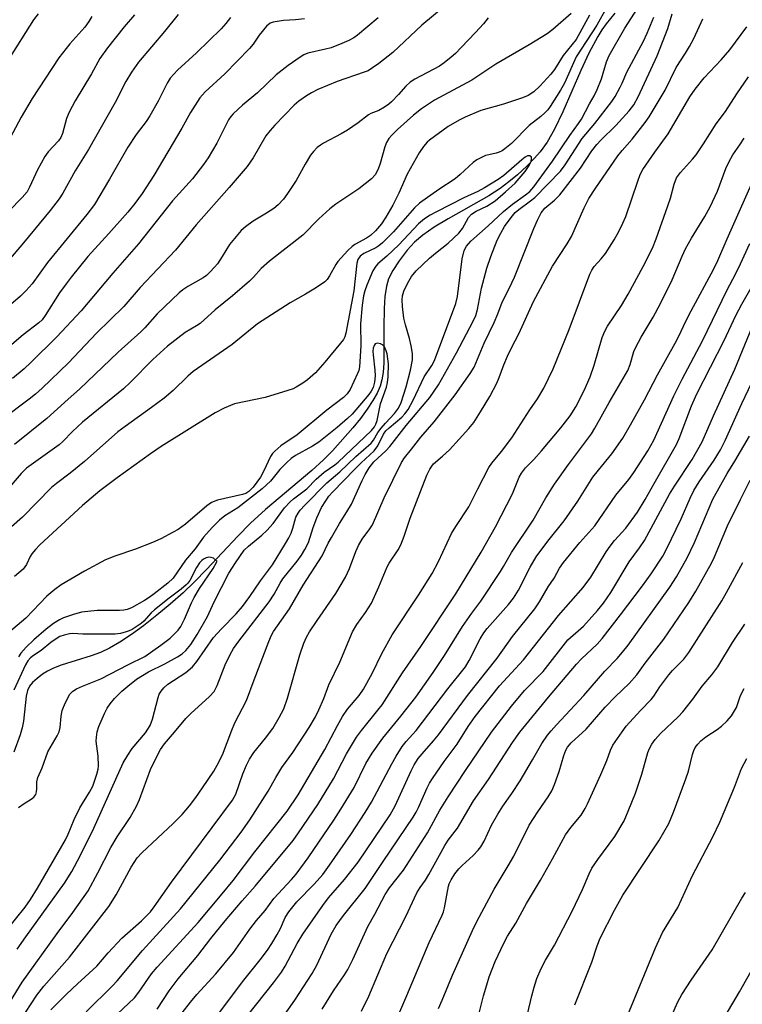
# Model space of a CAD drawing. Units: inches. Extents: x 1231771 to 1237771, y 581453 to 585453.
# Drawn here: x 1235523 to 1235706, y 581583 to 581832 of the extents above; entities that cross this region are included whole.
import ezdxf

# ---------------------------------------------------------------- set-up
doc = ezdxf.new("R2010")
doc.units = ezdxf.units.IN
doc.header["$MEASUREMENT"] = 0
doc.layers.add('HYDRO-Single Line Stream', color=4, linetype='Continuous')
doc.layers.add('Undefined', color=1, linetype='Continuous')

msp = doc.modelspace()

# ---------------------------------------------------------------- linework, layer by layer
at = {"layer": 'HYDRO-Single Line Stream'}
msp.add_lwpolyline([(1235673.39, 581833.61), (1235671.22, 581830.87), (1235670.13, 581829.35), (1235669.08, 581827.66), (1235666.83, 581823.46), (1235664.78, 581819.06), (1235660.21, 581808.61), (1235658.12, 581804.26), (1235656.29, 581801.01), (1235654.55, 581798.56), (1235653.08, 581796.92), (1235651.1, 581794.93), (1235648.75, 581792.75), (1235646.61, 581790.91), (1235644.41, 581789.27), (1235641.53, 581787.43), (1235631.21, 581781.58), (1235627.7, 581779.47), (1235624.81, 581777.49), (1235622.7, 581775.69), (1235620.88, 581773.67), (1235618.85, 581770.98), (1235617.26, 581768.52), (1235616.19, 581766.42), (1235615.64, 581764.56), (1235615.26, 581761.99), (1235615.06, 581758.89), (1235614.96, 581754.21), (1235614.96, 581745.23), (1235614.81, 581742.79), (1235614.52, 581740.87), (1235614.06, 581739.31), (1235613.3, 581737.56), (1235612.23, 581735.64), (1235610.8, 581733.46), (1235609.11, 581731.17), (1235607.14, 581728.74), (1235601.99, 581722.97), (1235599.75, 581720.71), (1235596.79, 581718), (1235585.08, 581708.1), (1235581.25, 581704.66), (1235578.07, 581701.43), (1235570.19, 581692.98), (1235567.13, 581689.82), (1235564.26, 581687.09), (1235561, 581684.2), (1235557.63, 581681.4), (1235554.24, 581678.76), (1235551.15, 581676.54), (1235548.25, 581674.64), (1235545.6, 581673.1), (1235543.34, 581672.02), (1235541.02, 581671.17), (1235533.41, 581668.79), (1235531.43, 581668.03), (1235529.95, 581667.31), (1235528.71, 581666.5), (1235527.34, 581665.44), (1235526.19, 581664.38), (1235525.42, 581663.49), (1235524.9, 581662.41), (1235524.54, 581660.94), (1235523.89, 581654.65), (1235523.54, 581652.99), (1235523.02, 581651.15), (1235521.44, 581646.84)], dxfattribs=at)
at = {"layer": 'Undefined'}
for points, elevation in [([(1235564.03, 581580.91), (1235566.11, 581583.62), (1235567.73, 581585.52), (1235572.51, 581590.77), (1235577.01, 581596.17), (1235581.09, 581602.03), (1235582.82, 581604.28), (1235584.95, 581606.79), (1235587.2, 581609.78), (1235591.67, 581614.58), (1235592.83, 581615.93), (1235595.84, 581620.12), (1235602.31, 581629.58), (1235604.14, 581632.35), (1235607.49, 581637.87), (1235610.46, 581643.96), (1235612.03, 581646.51), (1235614.75, 581650.3), (1235619.31, 581655.87), (1235623.05, 581660.74), (1235627.43, 581666.91), (1235630.31, 581671.26), (1235634.85, 581678.6), (1235637.21, 581681.94), (1235639.52, 581684.98), (1235644.5, 581692.48), (1235645.28, 581693.74), (1235647.22, 581697.27), (1235652.71, 581705.47), (1235655.94, 581711.08), (1235658.11, 581714.53), (1235661.7, 581719.54), (1235667.46, 581727.29), (1235668.37, 581728.67), (1235671.92, 581735.17), (1235676.64, 581743.23), (1235677.27, 581744.74), (1235678.23, 581748.06), (1235678.66, 581749.13), (1235680.06, 581751.69), (1235683.09, 581756.7), (1235684.96, 581760.2), (1235687.89, 581766.14), (1235690.39, 581772.17), (1235691.25, 581774), (1235692.78, 581776.74), (1235696.12, 581782.16), (1235697.52, 581784.65), (1235699.38, 581788.56), (1235701.49, 581794.34), (1235702.27, 581796.12), (1235703.24, 581797.79), (1235705, 581800.3), (1235706.07, 581802.02)], 504), ([(1235573.25, 581580.75), (1235579.27, 581588.76), (1235583.69, 581594.31), (1235585.56, 581596.79), (1235586.7, 581598.42), (1235588.04, 581600.72), (1235588.84, 581602.25), (1235590.06, 581604.97), (1235590.97, 581606.44), (1235592.97, 581609), (1235597.39, 581613.43), (1235599.56, 581615.87), (1235601.28, 581618.21), (1235606.64, 581626.03), (1235610.26, 581631.52), (1235611.87, 581634.18), (1235616.99, 581643.83), (1235618.12, 581645.82), (1235619.63, 581648.19), (1235620.62, 581649.46), (1235623.15, 581652.3), (1235631.18, 581662.83), (1235635.59, 581668.36), (1235636.57, 581669.96), (1235639.38, 581675.42), (1235640.25, 581676.93), (1235641.15, 581678.08), (1235646.53, 581684.16), (1235647.8, 581685.76), (1235649.06, 581687.74), (1235651.95, 581693.54), (1235653.48, 581696.15), (1235656.43, 581700.12), (1235660.57, 581705.26), (1235664.03, 581710.27), (1235667.86, 581716.3), (1235669.22, 581718.1), (1235672.59, 581722.22), (1235675.39, 581726.18), (1235677.37, 581729.49), (1235680.92, 581735.85), (1235684.19, 581742.14), (1235688.65, 581750.13), (1235689.56, 581751.92), (1235691.31, 581755.72), (1235692.65, 581758.36), (1235698.33, 581768.82), (1235699.41, 581771.1), (1235701.79, 581776.58), (1235713.02, 581801.7)], 506), ([(1235580.6, 581580.29), (1235587.09, 581588.5), (1235589.09, 581591.2), (1235590.02, 581592.69), (1235593.1, 581598.4), (1235594.5, 581600.79), (1235599.54, 581608.07), (1235600.99, 581609.97), (1235605.07, 581614.59), (1235608.47, 581619.01), (1235616.6, 581630.95), (1235617.89, 581633.25), (1235621.87, 581642.11), (1235622.67, 581643.57), (1235623.7, 581645.18), (1235624.66, 581646.41), (1235627.56, 581649.65), (1235628.81, 581651.18), (1235636.12, 581661.13), (1235643.64, 581670.52), (1235647.54, 581676.07), (1235653.13, 581683.03), (1235654.3, 581684.76), (1235656.55, 581688.56), (1235658.01, 581690.74), (1235659.42, 581693.27), (1235660.39, 581694.75), (1235664.55, 581699.77), (1235668.32, 581704.03), (1235673.68, 581711.74), (1235676.91, 581715.71), (1235678.19, 581717.51), (1235681.76, 581722.95), (1235683.27, 581725.62), (1235688.28, 581736.85), (1235690.44, 581741.09), (1235695.57, 581750.76), (1235701.81, 581763.69), (1235703.92, 581767.65), (1235705.2, 581770.24), (1235707.53, 581775.38)], 508), ([(1235586.11, 581575.06), (1235592.52, 581584.14), (1235596.83, 581590.84), (1235598.02, 581592.98), (1235601.65, 581600.79), (1235602.9, 581602.98), (1235604.77, 581605.5), (1235610.28, 581612.32), (1235614.8, 581619.18), (1235622.42, 581630.38), (1235623.15, 581631.6), (1235623.78, 581632.84), (1235625.92, 581637.8), (1235626.52, 581638.94), (1235627.28, 581640.14), (1235630.26, 581644.44), (1235633.54, 581648.84), (1235636.31, 581653.26), (1235638.09, 581655.79), (1235644.25, 581663.6), (1235650.29, 581670.16), (1235659.17, 581681.38), (1235665.37, 581688.4), (1235667.28, 581691.02), (1235671.22, 581697.42), (1235672.19, 581698.88), (1235673.31, 581700.29), (1235676.13, 581703.45), (1235679.16, 581707.45), (1235681.09, 581710.66), (1235683.34, 581714.73), (1235688.99, 581724.52), (1235689.64, 581726.08), (1235692.77, 581734.33), (1235694.12, 581737.36), (1235701.04, 581750.85), (1235704.02, 581757.12), (1235705.49, 581760.03), (1235709.97, 581767.85)], 510), ([(1235599.43, 581581.81), (1235602.26, 581586.45), (1235605.03, 581590.54), (1235605.87, 581591.9), (1235607.12, 581594.37), (1235610.91, 581602.72), (1235612.73, 581605.84), (1235615.28, 581610.83), (1235616.4, 581612.51), (1235619.96, 581616.98), (1235624.54, 581624.01), (1235626.03, 581626.45), (1235629.12, 581632.17), (1235631.21, 581635.52), (1235635.59, 581642.18), (1235642.21, 581651.83), (1235647.23, 581658.46), (1235650.59, 581662.36), (1235655.28, 581667.21), (1235661.54, 581675.18), (1235665.45, 581678.66), (1235669.01, 581682.62), (1235670.53, 581684.45), (1235672.38, 581687.13), (1235677.02, 581694.87), (1235679.66, 581698.48), (1235680.86, 581700.26), (1235687.2, 581711.97), (1235688.48, 581714.04), (1235692.96, 581720.75), (1235695.47, 581725.21), (1235698.31, 581731.83), (1235703.7, 581743.59), (1235709.39, 581757.34)], 512), ([(1235609.33, 581581.38), (1235611.18, 581585.11), (1235615.76, 581595.92), (1235620.54, 581605.3), (1235623.36, 581611.22), (1235624.16, 581612.62), (1235625.5, 581614.46), (1235626.39, 581615.84), (1235630.37, 581623.19), (1235631.25, 581624.52), (1235633.63, 581627.56), (1235637.64, 581634.51), (1235641.42, 581639.9), (1235647.53, 581649.24), (1235649.33, 581651.83), (1235656.58, 581660.72), (1235663.7, 581669.04), (1235664.99, 581670.4), (1235668.93, 581674.12), (1235670.19, 581675.53), (1235674.84, 581681.48), (1235680.37, 581688.85), (1235682.54, 581691.88), (1235685.52, 581696.37), (1235686.42, 581698.08), (1235690.18, 581705.81), (1235692.43, 581710.96), (1235693.4, 581712.92), (1235694.75, 581715.1), (1235698.53, 581720.56), (1235700.11, 581723.22), (1235701.28, 581725.58), (1235705.47, 581734.89), (1235708.05, 581740.23)], 514), ([(1235615.57, 581573.08), (1235620.82, 581585.27), (1235626.42, 581598.7), (1235629.77, 581605.62), (1235630.06, 581606.42), (1235630.33, 581607.49), (1235631.32, 581612.92), (1235631.52, 581613.53), (1235632.02, 581614.56), (1235632.92, 581616.01), (1235633.93, 581617.3), (1235634.75, 581618.13), (1235637.61, 581620.69), (1235638.8, 581621.99), (1235639.47, 581622.89), (1235640.31, 581624.34), (1235642.22, 581628.31), (1235643.81, 581631.16), (1235645.06, 581633.12), (1235647.33, 581636.34), (1235649.43, 581639.58), (1235652.57, 581644.83), (1235654.96, 581649.03), (1235656.38, 581651.12), (1235657.26, 581652.23), (1235658.62, 581653.74), (1235665.55, 581661.13), (1235670.86, 581667.29), (1235673.99, 581670.51), (1235675.33, 581672.04), (1235676.73, 581673.87), (1235687.29, 581688.5), (1235689, 581691.08), (1235691.66, 581695.89), (1235693.55, 581699.77), (1235698.13, 581710.74), (1235701.81, 581717.19), (1235703.76, 581720.37), (1235707.43, 581726.64)], 516), ([(1235628.82, 581581.98), (1235629.71, 581584.16), (1235632.36, 581590.42), (1235637.38, 581601.72), (1235638.48, 581603.99), (1235642.87, 581612.19), (1235646.44, 581618.03), (1235647.87, 581620.52), (1235651.72, 581628.37), (1235653.89, 581631.73), (1235656.57, 581635.54), (1235657.42, 581637.01), (1235658.13, 581638.59), (1235659.35, 581641.95), (1235660.46, 581645.99), (1235660.96, 581647.34), (1235661.43, 581648.07), (1235662.37, 581649.19), (1235666.18, 581652.62), (1235670.96, 581658.15), (1235673.54, 581660.83), (1235677.05, 581664.18), (1235678.94, 581666.36), (1235681.09, 581669.27), (1235685.81, 581675.33), (1235692.08, 581684.61), (1235693.88, 581687.47), (1235697.79, 581694.55), (1235698.57, 581696.18), (1235701.88, 581703.96), (1235705.12, 581710.64), (1235707.64, 581715.51)], 518), ([(1235522.63, 581632.84), (1235524.07, 581633.85), (1235525.85, 581634.94), (1235526.52, 581635.46), (1235526.96, 581636.06), (1235527.19, 581636.75), (1235527.27, 581637.56), (1235527.25, 581639.26), (1235527.52, 581640.36), (1235528.57, 581642.82), (1235530.06, 581646.89), (1235530.59, 581647.91), (1235532.39, 581650.89), (1235532.89, 581651.91), (1235533.17, 581653.03), (1235533.44, 581655.91), (1235533.68, 581657.29), (1235534.42, 581659.15), (1235535.61, 581661.43), (1235536.35, 581662.21), (1235537.27, 581662.78), (1235538.8, 581663.47), (1235543.43, 581665.3), (1235550.43, 581668.98), (1235554.57, 581670.94), (1235558.57, 581673.82), (1235560.94, 581675.64), (1235561.99, 581676.59), (1235562.97, 581677.65), (1235563.63, 581678.6), (1235564.56, 581680.4), (1235566.39, 581684.57), (1235567.06, 581685.86), (1235568.41, 581688.14), (1235571.81, 581693.2), (1235572.76, 581694.9), (1235572.82, 581695.07), (1235572.7, 581695.19), (1235571.9, 581695.79), (1235571.29, 581696.01), (1235570.65, 581696.06), (1235570.1, 581695.95), (1235569.38, 581695.61), (1235568.95, 581695.26), (1235568.39, 581694.62), (1235567.63, 581693.5), (1235565.91, 581690.22), (1235565.44, 581689.53), (1235565.05, 581689.11), (1235563.72, 581688.01), (1235560.7, 581685.75), (1235556.99, 581682.77), (1235556.13, 581681.98), (1235554.27, 581679.89), (1235553.66, 581679.32), (1235551.33, 581677.8), (1235550.58, 581677.43), (1235549.84, 581677.17), (1235548.44, 581676.83), (1235547.03, 581676.59), (1235538.92, 581676.66), (1235536.39, 581676.77), (1235535.54, 581676.69), (1235534.14, 581676.37), (1235533.06, 581675.99), (1235531.9, 581675.31), (1235530.79, 581674.52), (1235528.31, 581672.52), (1235526.43, 581671.26), (1235525.65, 581670.64), (1235524.96, 581669.84), (1235524.38, 581668.9), (1235521.42, 581662.5)], 486), ([(1235638.83, 581579.84), (1235640.19, 581585.25), (1235641, 581588.03), (1235641.64, 581589.98), (1235643.16, 581593.89), (1235645.29, 581598.5), (1235646.28, 581600.26), (1235648.35, 581603.62), (1235651.06, 581608.52), (1235654.63, 581614.46), (1235657.64, 581619.8), (1235660.92, 581625.9), (1235662.27, 581627.77), (1235664.85, 581630.86), (1235665.86, 581632.52), (1235666.5, 581633.78), (1235669.85, 581641.17), (1235671.36, 581644.71), (1235672.29, 581647.33), (1235672.92, 581648.59), (1235675.2, 581651.96), (1235676.24, 581653.37), (1235679.84, 581657.36), (1235682.59, 581660.09), (1235683.22, 581660.93), (1235684.76, 581663.31), (1235687.04, 581666.38), (1235688, 581667.48), (1235690.8, 581670.29), (1235692.1, 581672.03), (1235700.42, 581685.08), (1235701.63, 581687.12), (1235705.76, 581694.72)], 520), ([(1235649.79, 581574.19), (1235652.38, 581585.18), (1235652.98, 581587.42), (1235653.69, 581589.63), (1235654.78, 581592.08), (1235655.84, 581594.21), (1235658.17, 581597.98), (1235662.63, 581606.61), (1235665.23, 581612.09), (1235666.9, 581616.04), (1235667.59, 581617.45), (1235669.05, 581619.67), (1235673.42, 581625.52), (1235675.75, 581629.41), (1235676.8, 581631.86), (1235678.61, 581636.46), (1235680.21, 581641.22), (1235681.74, 581646.69), (1235682.15, 581647.74), (1235682.71, 581648.79), (1235683.57, 581650), (1235684.96, 581651.54), (1235689.36, 581655.76), (1235690.55, 581657.03), (1235693.1, 581660.22), (1235695.43, 581663.51), (1235697.87, 581666.38), (1235699.41, 581668.4), (1235703.11, 581674.49), (1235706.23, 581679.14)], 522), ([(1235663.28, 581582.9), (1235667.6, 581593.74), (1235668.9, 581597.85), (1235669.68, 581599.76), (1235673.27, 581606.83), (1235675.38, 581610.63), (1235684.5, 581624.38), (1235687.01, 581628.76), (1235688.23, 581631.63), (1235691.37, 581640.06), (1235691.98, 581641.99), (1235693.01, 581646.25), (1235693.35, 581647.25), (1235693.72, 581647.97), (1235694.35, 581648.85), (1235695.12, 581649.63), (1235696.42, 581650.68), (1235699.26, 581652.56), (1235700.35, 581653.37), (1235701.78, 581654.72), (1235702.86, 581656), (1235704.15, 581658.1), (1235705.19, 581661.11), (1235706.08, 581662.89)], 524), ([(1235676.54, 581580), (1235683.71, 581597.38), (1235685.48, 581601.18), (1235689.28, 581607.58), (1235693, 581615.6), (1235698.19, 581625.36), (1235699.91, 581629.12), (1235703.65, 581637.95), (1235705.44, 581642.64), (1235706.78, 581645.19)], 526), ([(1235687.68, 581580.07), (1235689.29, 581583.73), (1235690.3, 581585.57), (1235692.65, 581589.2), (1235698.01, 581596.87), (1235705.48, 581609.89), (1235706.42, 581611.31)], 528), ([(1235661.25, 581452.88), (1235661.72, 581455.33), (1235664.26, 581466.53), (1235665.63, 581473.55), (1235665.95, 581475.59), (1235666.34, 581480.16), (1235666.67, 581482.06), (1235667.82, 581487.44), (1235668.87, 581491.55), (1235670.28, 581498.03), (1235670.88, 581500.35), (1235672.69, 581506.01), (1235674.88, 581512.2), (1235678.02, 581520.86), (1235682.72, 581533.13), (1235686.48, 581544.57), (1235690.37, 581554.26), (1235692.83, 581561.4), (1235696.66, 581573.37), (1235697.29, 581574.65), (1235699.43, 581577.4), (1235701.26, 581580.05), (1235704.92, 581586.24), (1235713.12, 581600.72)], 530)]:
    msp.add_lwpolyline(points, dxfattribs=dict(at, elevation=elevation))
for points in [[(1235562.97, 581833.25, 508), (1235559.49, 581828.92, 508), (1235552.95, 581821.21, 508), (1235551.16, 581818.7, 508), (1235549.79, 581816.33, 508), (1235547.08, 581811.03, 508), (1235540.31, 581799.11, 508), (1235536.97, 581793.71, 508), (1235533.79, 581788.1, 508), (1235532.87, 581786.61, 508), (1235530.61, 581783.66, 508), (1235523.92, 581775.53, 508), (1235515.68, 581766.02, 508)], [(1235551.92, 581833.15, 510), (1235549.33, 581830.09, 510), (1235545.14, 581824.8, 510), (1235543.17, 581822.12, 510), (1235541.06, 581818.26, 510), (1235536.96, 581811.38, 510), (1235535.46, 581808.56, 510), (1235534.79, 581806.98, 510), (1235533.7, 581803.13, 510), (1235533.29, 581802.12, 510), (1235532.72, 581801.32, 510), (1235530.09, 581798.49, 510), (1235529.24, 581797.35, 510), (1235527.39, 581793.99, 510), (1235525.44, 581789.62, 510), (1235524.78, 581788.45, 510), (1235523.53, 581787.01, 510), (1235516.77, 581780.13, 510)], [(1235629.97, 581835.02, 500), (1235624.62, 581830.56, 500), (1235617.29, 581823.64, 500), (1235613.73, 581820.89, 500), (1235612.13, 581819.73, 500), (1235611.05, 581819.04, 500), (1235610.02, 581818.62, 500), (1235603.17, 581816.34, 500), (1235598.27, 581814.28, 500), (1235596.69, 581813.47, 500), (1235595.43, 581812.71, 500), (1235593.51, 581811.34, 500), (1235592.34, 581810.31, 500), (1235587.39, 581805.27, 500), (1235586.21, 581803.96, 500), (1235585.18, 581802.56, 500), (1235581.93, 581797.02, 500), (1235580.42, 581794.83, 500), (1235575.86, 581789.52, 500), (1235567.54, 581780.09, 500), (1235562.29, 581773.69, 500), (1235553.39, 581764.24, 500), (1235549.21, 581759.42, 500), (1235542.37, 581752.72, 500), (1235535.29, 581745.18, 500), (1235528.63, 581738.82, 500), (1235526.88, 581737.24, 500), (1235525.31, 581735.98, 500), (1235518.51, 581730.89, 500)], [(1235667, 581833.09, 494), (1235663.58, 581826.91, 494), (1235660.33, 581822.84, 494), (1235658.15, 581819.31, 494), (1235657.21, 581818.17, 494), (1235654.41, 581815.1, 494), (1235652.92, 581813.68, 494), (1235651.44, 581812.75, 494), (1235650.08, 581812.15, 494), (1235645.24, 581810.58, 494), (1235639.55, 581808.99, 494), (1235635.54, 581807.33, 494), (1235634, 581806.53, 494), (1235631.26, 581804.9, 494), (1235626.52, 581801.51, 494), (1235625.91, 581800.93, 494), (1235625, 581799.88, 494), (1235623.9, 581798.26, 494), (1235620.89, 581792.91, 494), (1235618.74, 581788.09, 494), (1235617.27, 581785.04, 494), (1235615.5, 581782.05, 494), (1235614.39, 581780.35, 494), (1235612.91, 581778.56, 494), (1235611.62, 581777.38, 494), (1235610.59, 581776.67, 494), (1235607.63, 581775.12, 494), (1235606.95, 581774.6, 494), (1235605.91, 581773.59, 494), (1235603.34, 581770.8, 494), (1235602.88, 581770.09, 494), (1235601.26, 581767.19, 494), (1235600.64, 581766.3, 494), (1235600.08, 581765.7, 494), (1235597.69, 581764.09, 494), (1235595.22, 581762.57, 494), (1235591.33, 581760.36, 494), (1235583.03, 581755.06, 494), (1235576.62, 581749.85, 494), (1235566.76, 581742.97, 494), (1235565.45, 581741.84, 494), (1235561.7, 581738.23, 494), (1235559.41, 581736.29, 494), (1235556.25, 581733.9, 494), (1235549.56, 581729.14, 494), (1235547.75, 581727.75, 494), (1235539.31, 581720.29, 494), (1235535.65, 581717.33, 494), (1235532.2, 581714.72, 494), (1235530.95, 581713.68, 494), (1235523.61, 581706.2, 494), (1235518.77, 581701.92, 494)], [(1235662.31, 581833.45, 496), (1235657.72, 581829.41, 496), (1235656.29, 581828.37, 496), (1235651.7, 581825.56, 496), (1235643.31, 581820.72, 496), (1235637.21, 581816.64, 496), (1235627.81, 581811.57, 496), (1235624.48, 581809.41, 496), (1235622.47, 581807.82, 496), (1235618.4, 581804.18, 496), (1235616.99, 581802.77, 496), (1235616.27, 581801.87, 496), (1235615.66, 581800.86, 496), (1235615.2, 581799.79, 496), (1235614.03, 581795.55, 496), (1235613.56, 581794.15, 496), (1235612.76, 581792.75, 496), (1235611.83, 581791.73, 496), (1235608.68, 581789.15, 496), (1235602.89, 581785.29, 496), (1235601.3, 581784.08, 496), (1235598.56, 581781.59, 496), (1235594.47, 581777.43, 496), (1235586.07, 581770.93, 496), (1235584.01, 581769.01, 496), (1235582, 581766.81, 496), (1235580.98, 581765.84, 496), (1235576.7, 581762.15, 496), (1235572.31, 581758.61, 496), (1235568.57, 581755.18, 496), (1235567.64, 581754.52, 496), (1235564.79, 581752.83, 496), (1235560.33, 581749.44, 496), (1235556.61, 581746.07, 496), (1235550.96, 581740.27, 496), (1235549.18, 581738.59, 496), (1235538.83, 581730.18, 496), (1235536.31, 581727.84, 496), (1235533.82, 581725.31, 496), (1235532.87, 581724.46, 496), (1235524.68, 581718.61, 496), (1235523.29, 581717.23, 496), (1235519.3, 581712.63, 496)], [(1235527.55, 581833.42, 514), (1235526.39, 581831.89, 514), (1235519.96, 581821.64, 514)], [(1235520.59, 581583.83, 492), (1235523.52, 581588.68, 492), (1235532.39, 581601.01, 492), (1235536.35, 581606.24, 492), (1235540.19, 581611.78, 492), (1235542.68, 581616.34, 492), (1235545.93, 581622.74, 492), (1235547.58, 581625.42, 492), (1235550.87, 581630.29, 492), (1235552.48, 581633.15, 492), (1235553.2, 581634.81, 492), (1235556.01, 581642.44, 492), (1235557.66, 581645.91, 492), (1235558.5, 581647.47, 492), (1235559.57, 581648.9, 492), (1235562.08, 581651.82, 492), (1235564.89, 581655.3, 492), (1235566.16, 581656.54, 492), (1235570.93, 581660.89, 492), (1235572.07, 581662.16, 492), (1235572.83, 581663.65, 492), (1235574.84, 581668.9, 492), (1235576.11, 581671.47, 492), (1235576.95, 581672.97, 492), (1235578.3, 581674.86, 492), (1235585.96, 581684.76, 492), (1235587.29, 581686.74, 492), (1235588.78, 581689.5, 492), (1235589.48, 581690.63, 492), (1235593.03, 581695.03, 492), (1235594.16, 581696.62, 492), (1235595.03, 581698.02, 492), (1235595.9, 581699.75, 492), (1235597.09, 581703.58, 492), (1235598.01, 581706.05, 492), (1235599.23, 581708.62, 492), (1235600.28, 581710.33, 492), (1235601.12, 581711.49, 492), (1235602.02, 581712.55, 492), (1235607.61, 581718.36, 492), (1235609.22, 581719.95, 492), (1235612.53, 581722.96, 492), (1235613.49, 581724.26, 492), (1235614.93, 581727.13, 492), (1235615.5, 581727.97, 492), (1235616.35, 581728.78, 492), (1235619.55, 581731.44, 492), (1235620.32, 581732.3, 492), (1235621.1, 581733.43, 492), (1235622.38, 581735.75, 492), (1235625.22, 581741.63, 492), (1235627.08, 581744.55, 492), (1235627.77, 581745.83, 492), (1235633.19, 581760.22, 492), (1235633.63, 581761.94, 492), (1235634.82, 581771.49, 492), (1235635.33, 581773.6, 492), (1235635.86, 581774.67, 492), (1235637, 581775.92, 492), (1235641.4, 581779.84, 492), (1235645.2, 581783.44, 492), (1235647.5, 581785.33, 492), (1235650.8, 581787.62, 492), (1235651.89, 581788.51, 492), (1235652.93, 581789.71, 492), (1235657.61, 581796.14, 492), (1235662.04, 581802.68, 492), (1235664.24, 581805.65, 492), (1235664.98, 581806.79, 492), (1235666.97, 581810.62, 492), (1235668.2, 581812.71, 492), (1235668.96, 581814.29, 492), (1235670.05, 581816.99, 492), (1235671.27, 581821.25, 492), (1235671.95, 581822.85, 492), (1235675.89, 581829.79, 492), (1235679.16, 581834.75, 492)], [(1235671.27, 581834.89, 492), (1235668.86, 581830.54, 492), (1235663.63, 581822.5, 492), (1235660.62, 581815.88, 492), (1235659.67, 581814.12, 492), (1235657.07, 581810.01, 492), (1235656.43, 581809.15, 492), (1235655.69, 581808.35, 492), (1235654.68, 581807.42, 492), (1235651.73, 581805.2, 492), (1235647.22, 581800.65, 492), (1235645.61, 581799.29, 492), (1235644.91, 581798.82, 492), (1235644.14, 581798.44, 492), (1235643.35, 581798.18, 492), (1235641.51, 581797.81, 492), (1235640.73, 581797.58, 492), (1235639.47, 581797.05, 492), (1235638.52, 581796.52, 492), (1235637.59, 581795.79, 492), (1235634.32, 581792.77, 492), (1235633.05, 581791.71, 492), (1235628.86, 581789.01, 492), (1235624.01, 581785.53, 492), (1235622.71, 581784.36, 492), (1235617.41, 581778.3, 492), (1235614.65, 581775.5, 492), (1235613.74, 581774.77, 492), (1235613, 581774.29, 492), (1235609.92, 581772.85, 492), (1235608.96, 581772.18, 492), (1235608.42, 581771.35, 492), (1235608.15, 581770.37, 492), (1235607.4, 581763.41, 492), (1235605.37, 581752.7, 492), (1235605.11, 581751.75, 492), (1235604.75, 581751.07, 492), (1235604.06, 581750.13, 492), (1235600.07, 581745.35, 492), (1235597.69, 581742.69, 492), (1235595.71, 581740.88, 492), (1235594.53, 581740.06, 492), (1235592.81, 581739.03, 492), (1235592.05, 581738.66, 492), (1235590.73, 581738.17, 492), (1235585.02, 581736.43, 492), (1235577.21, 581734.8, 492), (1235574.58, 581733.75, 492), (1235572.31, 581732.55, 492), (1235558.68, 581724.03, 492), (1235556.03, 581722.22, 492), (1235547.57, 581716.15, 492), (1235543.16, 581712.82, 492), (1235538.84, 581709.12, 492), (1235528.02, 581699.16, 492), (1235526.88, 581697.99, 492), (1235526, 581696.91, 492), (1235525.58, 581696.21, 492), (1235524.64, 581694.24, 492), (1235523.81, 581693.06, 492), (1235521.6, 581691.18, 492)], [(1235530.83, 581581.7, 496), (1235534.77, 581585.67, 496), (1235537.5, 581588.28, 496), (1235542.4, 581592.71, 496), (1235545.3, 581596.07, 496), (1235548.77, 581599.8, 496), (1235553.7, 581604.21, 496), (1235555.97, 581606.47, 496), (1235556.95, 581607.72, 496), (1235561.26, 581613.91, 496), (1235576.73, 581634.7, 496), (1235577.53, 581636.16, 496), (1235579.37, 581641.36, 496), (1235580.27, 581643.52, 496), (1235581.05, 581645.05, 496), (1235582.13, 581646.73, 496), (1235585.06, 581650.36, 496), (1235586.89, 581652.81, 496), (1235588.55, 581655.58, 496), (1235589.71, 581657.79, 496), (1235590.64, 581660.46, 496), (1235593.74, 581671.37, 496), (1235594.75, 581674.31, 496), (1235595.4, 581675.83, 496), (1235596.22, 581677.24, 496), (1235598.12, 581680.11, 496), (1235602.82, 581686.94, 496), (1235605.26, 581691.05, 496), (1235606.29, 581693.23, 496), (1235607.9, 581697.49, 496), (1235608.56, 581699.01, 496), (1235609.51, 581700.66, 496), (1235611.46, 581703.21, 496), (1235612.11, 581704.26, 496), (1235615.04, 581711.06, 496), (1235619.43, 581720, 496), (1235620.24, 581721.22, 496), (1235621.99, 581723.37, 496), (1235624.32, 581726.44, 496), (1235627.73, 581730.32, 496), (1235632.98, 581737.11, 496), (1235636.81, 581742.48, 496), (1235637.82, 581744.14, 496), (1235640.34, 581750.18, 496), (1235642.92, 581755.35, 496), (1235643.81, 581757.57, 496), (1235644.87, 581760.53, 496), (1235646.67, 581764.01, 496), (1235648, 581766.83, 496), (1235652.87, 581779.14, 496), (1235653.82, 581781.28, 496), (1235654.77, 581783.08, 496), (1235655.73, 581784.33, 496), (1235658.11, 581786.27, 496), (1235659.45, 581787.7, 496), (1235664.71, 581794.42, 496), (1235667.58, 581798.76, 496), (1235668.85, 581800.38, 496), (1235669.84, 581801.44, 496), (1235673.66, 581805.16, 496), (1235677.02, 581808.88, 496), (1235678.19, 581810.39, 496), (1235679.31, 581812.41, 496), (1235684.13, 581822.75, 496), (1235686.75, 581829.68, 496), (1235687.89, 581833.39, 496)], [(1235594.96, 581832.16, 504), (1235592.63, 581831.89, 504), (1235589.58, 581831.72, 504), (1235587, 581831.33, 504), (1235586.22, 581831.04, 504), (1235585.36, 581830.31, 504), (1235583.5, 581828, 504), (1235581.92, 581825.71, 504), (1235580.99, 581824.64, 504), (1235574.75, 581818.25, 504), (1235569.84, 581813.69, 504), (1235568.48, 581812.2, 504), (1235566.12, 581808.46, 504), (1235563.91, 581804.52, 504), (1235556.86, 581792.53, 504), (1235553.92, 581788.03, 504), (1235552.04, 581785.49, 504), (1235550.24, 581783.3, 504), (1235545.47, 581777.88, 504), (1235540.18, 581772.04, 504), (1235535.9, 581766.82, 504), (1235534.65, 581765.2, 504), (1235533.01, 581762.89, 504), (1235529.35, 581757.12, 504), (1235528.56, 581756.1, 504), (1235527.78, 581755.29, 504), (1235523.77, 581752.25, 504), (1235516.72, 581746.26, 504)], [(1235576.24, 581832.48, 506), (1235575.01, 581830.92, 506), (1235573.82, 581829.63, 506), (1235567.61, 581823.58, 506), (1235562.8, 581819.16, 506), (1235561, 581817.17, 506), (1235560.19, 581815.84, 506), (1235557.92, 581811.32, 506), (1235555.79, 581807.6, 506), (1235554.86, 581806.16, 506), (1235552.4, 581802.93, 506), (1235550.3, 581799.67, 506), (1235545.65, 581791.63, 506), (1235541.8, 581785.2, 506), (1235539.93, 581782.73, 506), (1235529.97, 581770.54, 506), (1235526.08, 581765.15, 506), (1235524.59, 581763.47, 506), (1235523.14, 581762.06, 506), (1235518.83, 581758.35, 506)], [(1235541.13, 581832.72, 512), (1235540.43, 581831.45, 512), (1235539.41, 581830.05, 512), (1235535.6, 581825.8, 512), (1235533.7, 581823.5, 512), (1235532.83, 581822.31, 512), (1235526.04, 581812.02, 512), (1235523.32, 581807.27, 512), (1235519.75, 581800.67, 512)], [(1235613.53, 581832.39, 502), (1235608.34, 581828.05, 502), (1235607.36, 581827.37, 502), (1235606.12, 581826.69, 502), (1235604.36, 581825.88, 502), (1235601.63, 581824.84, 502), (1235600.26, 581824.45, 502), (1235595.81, 581823.45, 502), (1235594.75, 581823.04, 502), (1235593.79, 581822.47, 502), (1235590.77, 581820.34, 502), (1235587.8, 581818, 502), (1235583.03, 581813.47, 502), (1235579.27, 581810.28, 502), (1235576.86, 581808.09, 502), (1235576.26, 581807.44, 502), (1235575.68, 581806.6, 502), (1235572.79, 581800.73, 502), (1235570.58, 581797, 502), (1235569.43, 581795.33, 502), (1235566.57, 581791.68, 502), (1235561.57, 581786.14, 502), (1235552.98, 581775.3, 502), (1235546.45, 581767.86, 502), (1235538.49, 581758.3, 502), (1235532.34, 581751.78, 502), (1235525.75, 581745.26, 502), (1235524.01, 581743.67, 502), (1235521.06, 581741.2, 502)], [(1235641.38, 581832.42, 498), (1235640.16, 581830.9, 498), (1235638.12, 581828.65, 498), (1235634.52, 581824.88, 498), (1235633.07, 581823.4, 498), (1235632, 581822.44, 498), (1235630.22, 581821.03, 498), (1235629.05, 581820.21, 498), (1235622.86, 581816.89, 498), (1235621.64, 581816.11, 498), (1235620.55, 581815.14, 498), (1235618.66, 581813, 498), (1235616.91, 581811.15, 498), (1235616.29, 581810.59, 498), (1235615.18, 581809.78, 498), (1235613.76, 581808.96, 498), (1235611.72, 581808.21, 498), (1235611.07, 581807.89, 498), (1235608.47, 581805.86, 498), (1235605.76, 581803.98, 498), (1235604.22, 581803.07, 498), (1235599.75, 581800.7, 498), (1235598.99, 581800.24, 498), (1235598.13, 581799.58, 498), (1235597.16, 581798.64, 498), (1235596.48, 581797.7, 498), (1235595.11, 581795.44, 498), (1235592.85, 581791.29, 498), (1235590.62, 581787.96, 498), (1235589.6, 581786.59, 498), (1235588.26, 581785.16, 498), (1235587.2, 581784.24, 498), (1235585.34, 581782.99, 498), (1235581.97, 581780.99, 498), (1235580.04, 581779.6, 498), (1235578.92, 581778.65, 498), (1235575.97, 581775.13, 498), (1235574.14, 581772.11, 498), (1235572.9, 581770.24, 498), (1235572.21, 581769.34, 498), (1235571.02, 581768.08, 498), (1235570.17, 581767.31, 498), (1235569.29, 581766.65, 498), (1235565.43, 581764.5, 498), (1235564.2, 581763.67, 498), (1235563.28, 581762.91, 498), (1235557.65, 581757.55, 498), (1235554.57, 581754.06, 498), (1235553.55, 581753.02, 498), (1235547.85, 581747.92, 498), (1235538.07, 581738.55, 498), (1235535.21, 581736.05, 498), (1235529.81, 581731.09, 498), (1235521.61, 581724.55, 498)], [(1235524.36, 581581.01, 494), (1235527.29, 581585.4, 494), (1235529.05, 581587.62, 494), (1235535.48, 581595.02, 494), (1235545.43, 581607.75, 494), (1235547.29, 581610.78, 494), (1235551.09, 581617.77, 494), (1235552.62, 581620.05, 494), (1235553.79, 581621.32, 494), (1235561.72, 581628.77, 494), (1235563.98, 581631.05, 494), (1235565.83, 581633.26, 494), (1235567.41, 581635.38, 494), (1235569.12, 581637.76, 494), (1235571.98, 581642, 494), (1235572.88, 581643.5, 494), (1235574.17, 581646.15, 494), (1235576.54, 581652.34, 494), (1235577.35, 581654.22, 494), (1235580.28, 581659.87, 494), (1235582.17, 581665.06, 494), (1235585.95, 581674.77, 494), (1235586.6, 581676.33, 494), (1235587.09, 581677.26, 494), (1235591.14, 581683.06, 494), (1235594.63, 581688.99, 494), (1235599.4, 581696.44, 494), (1235600.95, 581699.6, 494), (1235601.75, 581701.06, 494), (1235603.8, 581704.59, 494), (1235605.66, 581707.5, 494), (1235606.82, 581709.51, 494), (1235609.49, 581715.46, 494), (1235610.28, 581717, 494), (1235611.28, 581718.68, 494), (1235612.43, 581720.14, 494), (1235615.51, 581722.99, 494), (1235616.51, 581724.06, 494), (1235620.67, 581729.37, 494), (1235626.63, 581736.46, 494), (1235628.84, 581739.64, 494), (1235633.35, 581747.7, 494), (1235637.57, 581755.7, 494), (1235638.24, 581757.17, 494), (1235638.66, 581758.7, 494), (1235639.64, 581764.11, 494), (1235641.03, 581769.15, 494), (1235642.06, 581772.09, 494), (1235643.67, 581776.16, 494), (1235644.53, 581777.93, 494), (1235645.49, 581779.65, 494), (1235647.15, 581781.96, 494), (1235648.22, 581783.21, 494), (1235649.14, 581783.99, 494), (1235652.09, 581786.12, 494), (1235653.18, 581787.02, 494), (1235659.69, 581793.67, 494), (1235660.87, 581795.22, 494), (1235665.17, 581801.89, 494), (1235668.35, 581805.66, 494), (1235672.65, 581811.24, 494), (1235673.45, 581812.5, 494), (1235674.76, 581814.85, 494), (1235675.28, 581815.92, 494), (1235676.41, 581818.63, 494), (1235680.65, 581826.48, 494), (1235681.58, 581828.48, 494), (1235683.21, 581832.6, 494)], [(1235539.69, 581581.15, 498), (1235546.41, 581587.73, 498), (1235547.58, 581588.97, 498), (1235553.93, 581596.69, 498), (1235563.58, 581607.23, 498), (1235573.48, 581619.51, 498), (1235578.88, 581626.54, 498), (1235581.12, 581629.71, 498), (1235585.78, 581636.96, 498), (1235587.66, 581640.38, 498), (1235589.21, 581642.92, 498), (1235591.98, 581646.73, 498), (1235596.1, 581653.03, 498), (1235597.68, 581655.75, 498), (1235598.57, 581657.48, 498), (1235599.78, 581660.34, 498), (1235601.04, 581663.8, 498), (1235603.9, 581669.51, 498), (1235607.08, 581677.19, 498), (1235608.19, 581679.07, 498), (1235610.36, 581682.07, 498), (1235611.86, 581684.45, 498), (1235613.72, 581688.55, 498), (1235615.81, 581693.66, 498), (1235616.34, 581694.56, 498), (1235618.57, 581697.9, 498), (1235619.27, 581699.17, 498), (1235620.14, 581701.38, 498), (1235621.65, 581705.95, 498), (1235625.89, 581716.8, 498), (1235626.63, 581718.35, 498), (1235627.08, 581719.05, 498), (1235627.58, 581719.63, 498), (1235629.83, 581721.58, 498), (1235631.58, 581723.24, 498), (1235636.47, 581728.57, 498), (1235637.7, 581730.11, 498), (1235639.42, 581732.81, 498), (1235641.77, 581736.71, 498), (1235643.58, 581740.07, 498), (1235644.18, 581741.47, 498), (1235645.34, 581744.73, 498), (1235646.25, 581746.86, 498), (1235647.24, 581748.97, 498), (1235649.1, 581752.54, 498), (1235652.83, 581760.7, 498), (1235657.59, 581769.66, 498), (1235661.33, 581775.31, 498), (1235662.42, 581777.16, 498), (1235665.65, 581784.35, 498), (1235666.85, 581786.71, 498), (1235668.39, 581789.19, 498), (1235674.18, 581797.49, 498), (1235675.24, 581798.86, 498), (1235677.74, 581801.69, 498), (1235681.05, 581805.9, 498), (1235682.1, 581807.34, 498), (1235686.08, 581814.12, 498), (1235688.88, 581819.86, 498), (1235691.28, 581823.43, 498), (1235692.27, 581825.16, 498), (1235693.33, 581827.18, 498), (1235695.65, 581832.16, 498)], [(1235547.58, 581580.62, 500), (1235551.97, 581584.75, 500), (1235553.03, 581586.11, 500), (1235556.28, 581590.75, 500), (1235557.66, 581592.5, 500), (1235568.04, 581603.73, 500), (1235574.11, 581610.97, 500), (1235576.87, 581614.36, 500), (1235582.39, 581621.63, 500), (1235590.52, 581631.86, 500), (1235593.36, 581635.98, 500), (1235600.06, 581647.51, 500), (1235603.26, 581653.57, 500), (1235604.55, 581655.79, 500), (1235605.8, 581657.68, 500), (1235608.72, 581661.12, 500), (1235609.81, 581662.68, 500), (1235612.03, 581666.64, 500), (1235614.5, 581671.73, 500), (1235617.07, 581676.47, 500), (1235623.76, 581686.51, 500), (1235627.17, 581691.99, 500), (1235628.81, 581695, 500), (1235632.11, 581702.08, 500), (1235633.16, 581703.8, 500), (1235636.51, 581708.78, 500), (1235638.71, 581713.34, 500), (1235641.49, 581718.74, 500), (1235642.28, 581719.85, 500), (1235644.74, 581722.78, 500), (1235647.32, 581726.22, 500), (1235651.89, 581733.28, 500), (1235653.83, 581736.14, 500), (1235655.44, 581738.79, 500), (1235657.8, 581743.68, 500), (1235661.87, 581753.59, 500), (1235667.03, 581767.6, 500), (1235667.56, 581768.62, 500), (1235668.2, 581769.57, 500), (1235669.97, 581771.45, 500), (1235671.01, 581772.85, 500), (1235673.26, 581776.27, 500), (1235674.39, 581778.35, 500), (1235675.42, 581780.46, 500), (1235676.15, 581782.18, 500), (1235679.17, 581791.11, 500), (1235679.81, 581792.78, 500), (1235680.48, 581794.09, 500), (1235683.47, 581798.41, 500), (1235686.91, 581803.05, 500), (1235692.37, 581812.43, 500), (1235693.66, 581814.34, 500), (1235695.94, 581817.24, 500), (1235700.26, 581821.78, 500), (1235702.46, 581824.34, 500), (1235706.79, 581830.14, 500)], [(1235557.64, 581581.83, 502), (1235560.68, 581586.45, 502), (1235562.95, 581589.51, 502), (1235567.94, 581595.4, 502), (1235571.24, 581599.72, 502), (1235574.9, 581604.17, 502), (1235579.2, 581609.25, 502), (1235582.44, 581612.9, 502), (1235592.02, 581624.51, 502), (1235593.4, 581626.4, 502), (1235598.31, 581633.58, 502), (1235602.25, 581640.06, 502), (1235605.58, 581646.38, 502), (1235608.1, 581650.58, 502), (1235609.32, 581652.29, 502), (1235613.5, 581657.4, 502), (1235614.55, 581658.78, 502), (1235619.74, 581666.83, 502), (1235624.34, 581673.5, 502), (1235633.19, 581686.84, 502), (1235639.58, 581697.36, 502), (1235643.25, 581703.72, 502), (1235647.5, 581712.12, 502), (1235649.24, 581716.29, 502), (1235649.77, 581717.29, 502), (1235650.84, 581718.7, 502), (1235652.93, 581720.8, 502), (1235654.84, 581722.94, 502), (1235659.74, 581728.78, 502), (1235662.07, 581731.79, 502), (1235663.51, 581734.04, 502), (1235665.65, 581738.2, 502), (1235667.13, 581741.63, 502), (1235668.14, 581744.57, 502), (1235670.2, 581751.6, 502), (1235670.83, 581753.19, 502), (1235671.54, 581754.46, 502), (1235675.05, 581759.69, 502), (1235676.76, 581762.54, 502), (1235680.55, 581769.53, 502), (1235682.88, 581774.14, 502), (1235683.81, 581776.51, 502), (1235686.8, 581784.87, 502), (1235687.42, 581786.78, 502), (1235688.39, 581790.33, 502), (1235689.01, 581791.94, 502), (1235690, 581793.29, 502), (1235693.04, 581796.67, 502), (1235693.92, 581797.77, 502), (1235695.81, 581800.54, 502), (1235699.03, 581805.58, 502), (1235701.4, 581808.72, 502), (1235704.26, 581813.22, 502), (1235707.2, 581817.52, 502)], [(1235522.25, 581596.99, 490), (1235524.49, 581600.16, 490), (1235534.28, 581613.71, 490), (1235536.07, 581616.66, 490), (1235538.17, 581620.56, 490), (1235541.65, 581627.58, 490), (1235549.1, 581644.08, 490), (1235550.28, 581646.07, 490), (1235551.39, 581647.75, 490), (1235554.7, 581651.68, 490), (1235555.93, 581653.5, 490), (1235556.53, 581655.14, 490), (1235557.91, 581660.6, 490), (1235558.21, 581661.43, 490), (1235558.65, 581662.19, 490), (1235559.38, 581663.06, 490), (1235560.41, 581663.96, 490), (1235561.79, 581664.95, 490), (1235564.95, 581666.93, 490), (1235566.63, 581668.37, 490), (1235567.72, 581669.73, 490), (1235571.96, 581675.81, 490), (1235573.98, 581678.01, 490), (1235577.69, 581681.73, 490), (1235579.28, 581683.6, 490), (1235581.13, 581686.16, 490), (1235583.77, 581690.1, 490), (1235586.8, 581694.12, 490), (1235590.14, 581699.54, 490), (1235590.99, 581701.01, 490), (1235591.56, 581702.18, 490), (1235592, 581703.43, 490), (1235592.77, 581706.21, 490), (1235593.29, 581707.23, 490), (1235593.79, 581707.94, 490), (1235594.97, 581709.21, 490), (1235600.6, 581714.85, 490), (1235603.88, 581717.66, 490), (1235607.87, 581721.5, 490), (1235611.74, 581724.86, 490), (1235612.37, 581725.67, 490), (1235613.48, 581727.55, 490), (1235614.3, 581728.72, 490), (1235615.37, 581729.98, 490), (1235617.69, 581732.43, 490), (1235618.73, 581733.77, 490), (1235619.37, 581735.18, 490), (1235620.66, 581739.11, 490), (1235621.75, 581743.38, 490), (1235622.25, 581745.94, 490), (1235622.26, 581747.54, 490), (1235621.92, 581749.5, 490), (1235621.48, 581751.38, 490), (1235620.43, 581754.79, 490), (1235620.08, 581756.48, 490), (1235619.73, 581759.4, 490), (1235619.6, 581761.15, 490), (1235619.69, 581762.13, 490), (1235620.06, 581763.29, 490), (1235620.98, 581765.27, 490), (1235621.96, 581767.01, 490), (1235623.19, 581768.49, 490), (1235626.57, 581771.63, 490), (1235628.03, 581772.9, 490), (1235631.24, 581775.45, 490), (1235633.98, 581777.93, 490), (1235634.91, 581779.15, 490), (1235636.42, 581781.89, 490), (1235637.12, 581782.74, 490), (1235638.34, 581783.53, 490), (1235641, 581784.8, 490), (1235643.11, 581786.18, 490), (1235645.78, 581788.41, 490), (1235648.18, 581790.62, 490), (1235650.73, 581793.55, 490), (1235651.74, 581795.04, 490), (1235652.2, 581796.1, 490), (1235652.36, 581796.85, 490), (1235652.28, 581797.22, 490), (1235651.9, 581797.53, 490), (1235651.34, 581797.48, 490), (1235650.72, 581797.15, 490), (1235649.85, 581796.47, 490), (1235645.35, 581792.51, 490), (1235643.9, 581791.53, 490), (1235640.45, 581789.43, 490), (1235638.71, 581788.46, 490), (1235635.19, 581786.92, 490), (1235628.26, 581783.39, 490), (1235626.73, 581782.56, 490), (1235625.26, 581781.61, 490), (1235623.77, 581780.29, 490), (1235618.76, 581775.02, 490), (1235615.77, 581772.17, 490), (1235613.5, 581770.25, 490), (1235612.93, 581769.63, 490), (1235612.17, 581768.45, 490), (1235610.67, 581764.86, 490), (1235610.15, 581763.41, 490), (1235609.83, 581762.11, 490), (1235609.47, 581759.81, 490), (1235609.07, 581755.04, 490), (1235609.21, 581749.51, 490), (1235608.82, 581744.19, 490), (1235608.64, 581743.3, 490), (1235608.33, 581742.48, 490), (1235606.46, 581738.45, 490), (1235605.73, 581737.38, 490), (1235604.78, 581736.47, 490), (1235600.61, 581733.25, 490), (1235593.1, 581726.96, 490), (1235588.92, 581724.18, 490), (1235587.44, 581722.9, 490), (1235586.87, 581722.28, 490), (1235586.33, 581721.5, 490), (1235584.68, 581717.88, 490), (1235583.84, 581716.33, 490), (1235581.94, 581713.79, 490), (1235580.89, 581712.71, 490), (1235580.07, 581712.21, 490), (1235579.28, 581711.91, 490), (1235572.93, 581710.45, 490), (1235571.42, 581709.88, 490), (1235570.27, 581709.08, 490), (1235564.87, 581704.43, 490), (1235563.02, 581703.11, 490), (1235561.75, 581702.37, 490), (1235558.61, 581700.74, 490), (1235556.48, 581699.82, 490), (1235552.2, 581698.1, 490), (1235547.01, 581696.31, 490), (1235544.64, 581695.37, 490), (1235539.33, 581692.57, 490), (1235533.4, 581689.07, 490), (1235531.77, 581687.9, 490), (1235529.76, 581686.22, 490), (1235524.49, 581680.69, 490), (1235520.08, 581676.97, 490)], [(1235519.38, 581601.58, 488), (1235524.29, 581607.59, 488), (1235525.68, 581609.6, 488), (1235527.42, 581612.4, 488), (1235534.5, 581624.64, 488), (1235535.18, 581626.05, 488), (1235536.71, 581629.77, 488), (1235538.09, 581632.73, 488), (1235540.57, 581636.72, 488), (1235541.38, 581638.2, 488), (1235542.46, 581641.27, 488), (1235542.77, 581642.51, 488), (1235542.87, 581643.31, 488), (1235542.8, 581645.81, 488), (1235542.27, 581649.58, 488), (1235542.31, 581650.6, 488), (1235542.52, 581651.96, 488), (1235542.94, 581653.32, 488), (1235544.35, 581656.58, 488), (1235545.03, 581657.88, 488), (1235545.82, 581659.03, 488), (1235546.89, 581660.35, 488), (1235548.74, 581662.2, 488), (1235550.23, 581663.51, 488), (1235552.49, 581665.26, 488), (1235555.47, 581667.08, 488), (1235559.59, 581669.13, 488), (1235562.84, 581670.9, 488), (1235563.98, 581671.63, 488), (1235564.94, 581672.46, 488), (1235566.17, 581674.01, 488), (1235567.8, 581676.5, 488), (1235570.37, 581681.11, 488), (1235572.1, 581684.77, 488), (1235575.83, 581692.02, 488), (1235577.45, 581694.63, 488), (1235579.69, 581697.84, 488), (1235580.73, 581698.88, 488), (1235584.14, 581701.63, 488), (1235585.43, 581702.83, 488), (1235586.98, 581704.61, 488), (1235589.84, 581708.53, 488), (1235591.3, 581710.09, 488), (1235592.13, 581710.82, 488), (1235595.5, 581713.37, 488), (1235597.88, 581715.79, 488), (1235599.87, 581717.56, 488), (1235602.62, 581719.44, 488), (1235603.45, 581720.08, 488), (1235611.85, 581728.09, 488), (1235612.64, 581729.05, 488), (1235612.98, 581729.67, 488), (1235613.29, 581730.63, 488), (1235614.16, 581734.84, 488), (1235615.67, 581739.07, 488), (1235615.92, 581740.2, 488), (1235616.09, 581741.65, 488), (1235616.14, 581744.93, 488), (1235615.84, 581747.44, 488), (1235615.6, 581748.24, 488), (1235615.13, 581749.22, 488), (1235614.63, 581749.78, 488), (1235614.17, 581750.01, 488), (1235613.41, 581750.13, 488), (1235612.76, 581749.96, 488), (1235612.51, 581749.62, 488), (1235612.31, 581748.88, 488), (1235612.24, 581748.06, 488), (1235612.28, 581747.2, 488), (1235612.71, 581743.38, 488), (1235612.81, 581741.93, 488), (1235612.64, 581740.28, 488), (1235612.28, 581738.97, 488), (1235611.78, 581738.02, 488), (1235611.16, 581737.16, 488), (1235606.96, 581732.23, 488), (1235605.83, 581731.11, 488), (1235603.22, 581728.84, 488), (1235598.56, 581725.13, 488), (1235596.99, 581724.13, 488), (1235592.66, 581721.76, 488), (1235591.55, 581721.01, 488), (1235590.47, 581720.05, 488), (1235588.65, 581718.21, 488), (1235586.31, 581715.32, 488), (1235584.2, 581713.38, 488), (1235578.09, 581708.59, 488), (1235574.77, 581706.49, 488), (1235573.43, 581705.45, 488), (1235571.56, 581703.54, 488), (1235569.36, 581701.11, 488), (1235567.26, 581698.2, 488), (1235564.87, 581695.32, 488), (1235561.71, 581690.78, 488), (1235560.41, 581689.55, 488), (1235556.89, 581686.79, 488), (1235555.69, 581685.89, 488), (1235554.51, 581685.16, 488), (1235551.22, 581683.31, 488), (1235550.06, 581682.86, 488), (1235549.28, 581682.69, 488), (1235548.14, 581682.61, 488), (1235542.49, 581682.64, 488), (1235538.57, 581682.15, 488), (1235536.56, 581681.62, 488), (1235534.01, 581680.76, 488), (1235532.96, 581680.23, 488), (1235531.46, 581679.31, 488), (1235529.6, 581677.92, 488), (1235526.47, 581675.22, 488), (1235524.53, 581673.31, 488), (1235523.2, 581671.81, 488), (1235522.65, 581670.93, 488)]]:
    msp.add_polyline3d(points, dxfattribs=at)

doc.saveas('drawing.dxf')
